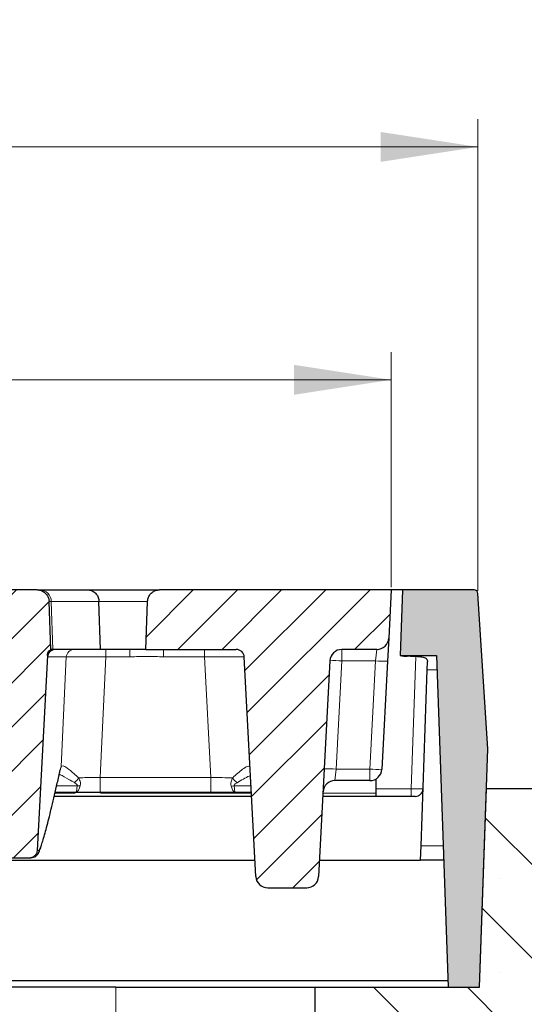
# Model space of a CAD drawing. Units: millimetres. Extents: x 0 to 420, y 0 to 297.
# Drawn here: x 313 to 331, y 230 to 265 of the extents above; entities that cross this region are included whole.
import ezdxf

# ---------------------------------------------------------------- set-up
doc = ezdxf.new("R2010")
doc.units = ezdxf.units.MM
doc.styles.add('SLDTEXTSTYLE0', font='TXT', dxfattribs={"width": 0.605})
doc.dimstyles.new('SLDDIMSTYLE0', dxfattribs={"dimtxt": 3.5, "dimasz": 3.5, "dimexe": 0, "dimexo": 0.0625, "dimgap": 0.875, "dimtad": 1, "dimlfac": 7, "dimrnd": 1e-09, "dimzin": 12, "dimdsep": 46, "dimtxsty": 'SLDTEXTSTYLE0', "dimsah": 1, "dimcen": 0.09, "dimadec": 0, "dimazin": 3, "dimtol": 1, "dimtm": 2, "dimtfac": 1, "dimtdec": 0, "dimtofl": 0, "dimtmove": 0, "dimatfit": 3, "dimfxl": 0, "dimfrac": 2, "dimtolj": 1, "dimarcsym": 0})
doc.dimstyles.new('SLDDIMSTYLE2', dxfattribs={"dimtxt": 3.5, "dimasz": 3.5, "dimexe": 0, "dimexo": 0.0625, "dimgap": 0.875, "dimtad": 1, "dimdec": 0, "dimlfac": 7, "dimrnd": 1e-09, "dimzin": 12, "dimdsep": 46, "dimtxsty": 'SLDTEXTSTYLE0', "dimsah": 1, "dimcen": 0.09, "dimadec": 0, "dimazin": 3, "dimtol": 1, "dimtp": 2, "dimtm": 2, "dimtfac": 1, "dimtdec": 0, "dimtofl": 0, "dimtmove": 0, "dimatfit": 3, "dimfxl": 0, "dimfrac": 2, "dimtolj": 1, "dimarcsym": 0})
pattern_1 = [(45, (0, 0), (-0.79375, 0.79375), [])]

# ---------------------------------------------------------------- blocks, each defined once
blk = doc.blocks.new('_D_7')
at = {"color": 7, "linetype": 'Continuous', "lineweight": 18}
for p, q in [((273.508, 244.525), (273.508, 252.976)), ((326.151, 244.525), (326.151, 252.976)), ((273.508, 251.976), (326.151, 251.976))]:
    blk.add_line(p, q, dxfattribs=at)
for points in [[(273.508, 251.976), (277.008, 251.438), (277.008, 252.515)], [(326.151, 251.976), (322.651, 252.515), (322.651, 251.438)]]:
    blk.add_solid(points, dxfattribs=at)
at = {"color": 7, "linetype": 'Continuous', "lineweight": 18, "attachment_point": 1, "style": 'SLDTEXTSTYLE0'}
for s, insert, char_height in [('0', (303.36, 258.595), 2.45), ('370', (294.765, 256.488), 3.5), ('2', (303.36, 255.438), 2.45), ('-', (302.441, 255.438), 2.45)]:
    blk.add_mtext(s, dxfattribs=dict(at, insert=insert, char_height=char_height))
blk = doc.blocks.new('_D_11')
at = {"color": 7, "linetype": 'Continuous', "lineweight": 18}
for p, q in [((270.393, 244.391), (270.393, 261.349)), ((329.267, 244.391), (329.267, 261.349)), ((270.393, 260.349), (329.267, 260.349))]:
    blk.add_line(p, q, dxfattribs=at)
for points in [[(270.393, 260.349), (273.893, 259.811), (273.893, 260.888)], [(329.267, 260.349), (325.767, 260.888), (325.767, 259.811)]]:
    blk.add_solid(points, dxfattribs=at)
at = {"color": 7, "linetype": 'Continuous', "lineweight": 18, "attachment_point": 1, "style": 'SLDTEXTSTYLE0'}
for s, insert, char_height in [('412', (294.301, 264.861), 3.5), ('±2', (301.976, 263.811), 2.45)]:
    blk.add_mtext(s, dxfattribs=dict(at, insert=insert, char_height=char_height))

msp = doc.modelspace()

# ---------------------------------------------------------------- hatches: boundary and pattern name
at = {"linetype": 'Continuous', "lineweight": 18}
h = msp.add_hatch(dxfattribs=at)
h.set_pattern_fill('DIN 201 Grauguss', scale=0.25, style=0, pattern_type=2)
h.set_pattern_definition(pattern_1)
edge = h.paths.add_edge_path(flags=0)
edge.add_spline(control_points=[(311.7151, 235.0531), (311.7154, 235.0468), (311.716, 235.0406), (311.7167, 235.0344), (311.7205, 235.0026), (311.7298, 234.9711), (311.7439, 234.9424), (311.7579, 234.9136), (311.7772, 234.887), (311.7999, 234.8645), (311.8227, 234.8421), (311.8497, 234.8233), (311.8786, 234.8096), (311.9076, 234.796), (311.9392, 234.7872), (311.971, 234.7839), (311.9808, 234.7829), (311.9906, 234.7824), (312.0004, 234.7824)], knot_values=[0.0077405, 0.0077405, 0.0077405, 0.0077405, 0.0078722, 0.0078722, 0.0078722, 0.0085496, 0.0085496, 0.0085496, 0.009227, 0.009227, 0.009227, 0.0099045, 0.0099045, 0.0099045, 0.0105819, 0.0105819, 0.0105819, 0.0107884, 0.0107884, 0.0107884, 0.0107884], weights=[1, 1, 1, 1, 1, 1, 1, 1, 1, 1, 1, 1, 1, 1, 1, 1, 1, 1, 1], degree=3, periodic=0)
edge.add_line((312.0004, 234.7824), (313.1419, 234.7824))
edge.add_spline(control_points=[(313.1419, 234.7824), (313.1735, 234.7824), (313.2055, 234.7877), (313.2354, 234.7981), (313.2656, 234.8085), (313.2944, 234.8244), (313.3195, 234.8442), (313.3445, 234.8641), (313.3665, 234.8886), (313.3836, 234.9156), (313.3942, 234.9326), (313.4032, 234.9507), (313.4101, 234.9695), (313.4199, 234.9962), (313.4257, 235.0247), (313.4272, 235.0531)], knot_values=[0.0105899, 0.0105899, 0.0105899, 0.0105899, 0.0112594, 0.0112594, 0.0112594, 0.0119368, 0.0119368, 0.0119368, 0.0126142, 0.0126142, 0.0126142, 0.0130345, 0.0130345, 0.0130345, 0.0136371, 0.0136371, 0.0136371, 0.0136371], weights=[1, 1, 1, 1, 1, 1, 1, 1, 1, 1, 1, 1, 1, 1, 1, 1], degree=3, periodic=0)
edge.add_spline(control_points=[(313.4272, 235.0531), (313.5497, 237.39), (313.6722, 239.7269), (313.7946, 242.0638)], knot_values=[0.1235477, 0.1235477, 0.1235477, 0.1235477, 0.1726897, 0.1726897, 0.1726897, 0.1726897], weights=[1, 1, 1, 1], degree=3, periodic=0)
edge.add_spline(control_points=[(313.7946, 242.0638), (313.7963, 242.0957), (313.8035, 242.1278), (313.8157, 242.1574), (313.8278, 242.187), (313.8453, 242.2149), (313.8665, 242.2388), (313.881, 242.2551), (313.8975, 242.2698), (313.9153, 242.2824)], knot_values=[0, 0, 0, 0, 0.0006716, 0.0006716, 0.0006716, 0.0013433, 0.0013433, 0.0013433, 0.0017978, 0.0017978, 0.0017978, 0.0017978], weights=[1, 1, 1, 1, 1, 1, 1, 1, 1, 1], degree=3, periodic=0)
edge.add_spline(control_points=[(313.9153, 242.2824), (313.9128, 242.3542), (313.9103, 242.4261), (313.9078, 242.4979), (313.8902, 243.0025), (313.8726, 243.507), (313.8549, 244.0116)], knot_values=[0.0204823, 0.0204823, 0.0204823, 0.0204823, 0.0219921, 0.0219921, 0.0219921, 0.0325944, 0.0325944, 0.0325944, 0.0325944], weights=[1, 1, 1, 1, 1, 1, 1], degree=3, periodic=0)
edge.add_spline(control_points=[(313.8549, 244.0116), (313.8544, 244.0278), (313.8529, 244.044), (313.8505, 244.06), (313.846, 244.0897), (313.8384, 244.1191), (313.8279, 244.1472), (313.811, 244.1921), (313.7862, 244.2347), (313.7554, 244.2715), (313.7247, 244.3083), (313.6871, 244.3403), (313.6459, 244.3649), (313.6047, 244.3894), (313.5586, 244.4072), (313.5116, 244.4167), (313.4837, 244.4223), (313.4551, 244.4252), (313.4266, 244.4252)], knot_values=[0.0185812, 0.0185812, 0.0185812, 0.0185812, 0.0189222, 0.0189222, 0.0189222, 0.0195527, 0.0195527, 0.0195527, 0.0205689, 0.0205689, 0.0205689, 0.0215852, 0.0215852, 0.0215852, 0.0226016, 0.0226016, 0.0226016, 0.0232036, 0.0232036, 0.0232036, 0.0232036], weights=[1, 1, 1, 1, 1, 1, 1, 1, 1, 1, 1, 1, 1, 1, 1, 1, 1, 1, 1], degree=3, periodic=0)
edge.add_line((313.4266, 244.4252), (310.6803, 244.4252))
edge.add_spline(control_points=[(310.6803, 244.4252), (310.656, 244.4252), (310.6315, 244.4231), (310.6075, 244.419), (310.5603, 244.4108), (310.5138, 244.3944), (310.4718, 244.3711), (310.4299, 244.3478), (310.3915, 244.3169), (310.3596, 244.281), (310.3278, 244.2451), (310.3017, 244.2032), (310.2836, 244.1588), (310.2654, 244.1144), (310.2547, 244.0663), (310.2523, 244.0184), (310.2522, 244.0161), (310.2521, 244.0139), (310.252, 244.0116)], knot_values=[0.0001195, 0.0001195, 0.0001195, 0.0001195, 0.0006305, 0.0006305, 0.0006305, 0.0016466, 0.0016466, 0.0016466, 0.0026628, 0.0026628, 0.0026628, 0.0036789, 0.0036789, 0.0036789, 0.0046951, 0.0046951, 0.0046951, 0.0047424, 0.0047424, 0.0047424, 0.0047424], weights=[1, 1, 1, 1, 1, 1, 1, 1, 1, 1, 1, 1, 1, 1, 1, 1, 1, 1, 1], degree=3, periodic=0)
edge.add_spline(control_points=[(310.252, 244.0116), (310.2344, 243.508), (310.2168, 243.0044), (310.1992, 242.5007), (310.1967, 242.4279), (310.1941, 242.3551), (310.1916, 242.2824)], knot_values=[0.0114118, 0.0114118, 0.0114118, 0.0114118, 0.0219942, 0.0219942, 0.0219942, 0.0235238, 0.0235238, 0.0235238, 0.0235238], weights=[1, 1, 1, 1, 1, 1, 1], degree=3, periodic=0)
edge.add_line((310.1916, 242.2824), (311.0651, 242.2824))
edge.add_spline(control_points=[(311.0651, 242.2824), (311.0734, 242.2824), (311.0817, 242.282), (311.0899, 242.2813), (311.1218, 242.2785), (311.1536, 242.2702), (311.1828, 242.257), (311.2119, 242.2438), (311.2392, 242.2255), (311.2623, 242.2034), (311.2855, 242.1813), (311.3051, 242.1549), (311.3196, 242.1265), (311.3287, 242.1086), (311.336, 242.0897), (311.3411, 242.0704), (311.3463, 242.0512), (311.3494, 242.0314), (311.3504, 242.0116)], knot_values=[0.0099005, 0.0099005, 0.0099005, 0.0099005, 0.0100731, 0.0100731, 0.0100731, 0.0107447, 0.0107447, 0.0107447, 0.0114162, 0.0114162, 0.0114162, 0.0120878, 0.0120878, 0.0120878, 0.0125044, 0.0125044, 0.0125044, 0.0129204, 0.0129204, 0.0129204, 0.0129204], weights=[1, 1, 1, 1, 1, 1, 1, 1, 1, 1, 1, 1, 1, 1, 1, 1, 1, 1, 1], degree=3, periodic=0)
edge.add_spline(control_points=[(311.3504, 242.0116), (311.472, 239.6921), (311.5936, 237.3726), (311.7151, 235.0531)], knot_values=[0.068029, 0.068029, 0.068029, 0.068029, 0.1168052, 0.1168052, 0.1168052, 0.1168052], weights=[1, 1, 1, 1], degree=3, periodic=0)
h = msp.add_hatch(dxfattribs=at)
h.set_pattern_fill('DIN 201 Grauguss', scale=0.25, style=0, pattern_type=2)
h.set_pattern_definition(pattern_1)
edge = h.paths.add_edge_path(flags=0)
edge.add_line((323.5396, 234.1171), (323.9462, 241.8762))
edge.add_arc((324.3742, 241.8538), 0.4286, 90, 177, ccw=False)
edge.add_line((324.3742, 242.2824), (325.6322, 242.2824))
edge.add_arc((325.6322, 242.7109), 0.4286, 270, 357)
edge.add_line((326.0602, 242.6885), (326.1512, 244.4252))
edge.add_line((326.1512, 244.4252), (317.8231, 244.4252))
edge.add_spline(control_points=[(317.8231, 244.4252), (317.7988, 244.4252), (317.7744, 244.4231), (317.7504, 244.419), (317.7031, 244.4108), (317.6566, 244.3944), (317.6147, 244.3711), (317.5728, 244.3478), (317.5343, 244.3169), (317.5025, 244.281), (317.4707, 244.2451), (317.4446, 244.2032), (317.4265, 244.1588), (317.4083, 244.1144), (317.3976, 244.0663), (317.3951, 244.0184), (317.395, 244.0161), (317.3949, 244.0139), (317.3948, 244.0116)], knot_values=[0.0001195, 0.0001195, 0.0001195, 0.0001195, 0.0006305, 0.0006305, 0.0006305, 0.0016466, 0.0016466, 0.0016466, 0.0026628, 0.0026628, 0.0026628, 0.0036789, 0.0036789, 0.0036789, 0.0046951, 0.0046951, 0.0046951, 0.0047424, 0.0047424, 0.0047424, 0.0047424], weights=[1, 1, 1, 1, 1, 1, 1, 1, 1, 1, 1, 1, 1, 1, 1, 1, 1, 1, 1], degree=3, periodic=0)
edge.add_spline(control_points=[(317.3948, 244.0116), (317.3773, 243.508), (317.3597, 243.0044), (317.3421, 242.5007), (317.3395, 242.4279), (317.337, 242.3551), (317.3345, 242.2824)], knot_values=[0.0114118, 0.0114118, 0.0114118, 0.0114118, 0.0219942, 0.0219942, 0.0219942, 0.0235238, 0.0235238, 0.0235238, 0.0235238], weights=[1, 1, 1, 1, 1, 1, 1], degree=3, periodic=0)
edge.add_line((317.3345, 242.2824), (320.5837, 242.2824))
edge.add_arc((320.5837, 241.9966), 0.2857, 3, 90, ccw=False)
edge.add_line((320.869, 242.0116), (321.2827, 234.1171))
edge.add_arc((321.7107, 234.1395), 0.4286, 183, 270)
edge.add_line((321.7107, 233.7109), (323.1116, 233.7109))
edge.add_arc((323.1116, 234.1395), 0.4286, 270, 357)
h = msp.add_hatch(color=7, dxfattribs=at)
edge = h.paths.add_edge_path(flags=0)
edge.add_line((327.7759, 242.0681), (328.1925, 230.1395))
edge.add_line((328.1925, 230.1395), (329.3159, 230.1395))
edge.add_line((329.3159, 230.1395), (329.6152, 238.7109))
edge.add_line((329.6152, 238.7109), (329.2666, 244.2913))
edge.add_arc((329.124, 244.2824), 0.1429, 3.575, 90)
edge.add_line((329.124, 244.4252), (326.5548, 244.4252))
edge.add_line((326.5548, 244.4252), (326.4725, 242.0681))
edge.add_line((326.4725, 242.0681), (327.7759, 242.0681))
h = msp.add_hatch(dxfattribs=at)
h.set_pattern_fill('SACNCR', angle=90, style=0)
edge = h.paths.add_edge_path(flags=0)
edge.add_line((323.4011, 230.1395), (323.4011, 214.4252))
edge.add_line((323.4011, 214.4252), (372.7069, 214.4252))
edge.add_line((372.7069, 214.4252), (372.7069, 227.2824))
edge.add_spline(control_points=[(372.7069, 227.2824), (372.7069, 227.2944), (372.7068, 227.3064), (372.7065, 227.3185), (372.7024, 227.4783), (372.6707, 227.6397), (372.614, 227.7892), (372.5785, 227.8827), (372.5329, 227.973), (372.4786, 228.0571), (372.3919, 228.1914), (372.2808, 228.3127), (372.1545, 228.4107), (372.0282, 228.5088), (371.8833, 228.5864), (371.7316, 228.6371), (371.5865, 228.6857), (371.4314, 228.7109), (371.2784, 228.7109)], knot_values=[0.059432, 0.059432, 0.059432, 0.059432, 0.059684, 0.059684, 0.059684, 0.0630712, 0.0630712, 0.0630712, 0.0651727, 0.0651727, 0.0651727, 0.0685599, 0.0685599, 0.0685599, 0.0719471, 0.0719471, 0.0719471, 0.0751898, 0.0751898, 0.0751898, 0.0751898], weights=[1, 1, 1, 1, 1, 1, 1, 1, 1, 1, 1, 1, 1, 1, 1, 1, 1, 1, 1], degree=3, periodic=0)
edge.add_line((371.2784, 228.7109), (333.7582, 228.7109))
edge.add_line((333.7582, 228.7109), (332.2468, 237.2824))
edge.add_line((332.2468, 237.2824), (329.5648, 237.2824))
edge.add_line((329.5648, 237.2824), (329.3154, 230.1395))
edge.add_line((329.3154, 230.1395), (323.4011, 230.1395))

# ---------------------------------------------------------------- linework, layer by layer
at = {"color": 7, "linetype": 'Continuous', "lineweight": 25}
for p, q in [((313.4266, 244.4252), (310.6803, 244.4252)), ((313.4266, 244.4252), (313.5123, 244.4252)), ((313.5123, 244.4252), (315.228, 244.4252)), ((315.228, 244.4252), (317.826, 244.4252)), ((326.1512, 244.4252), (317.8231, 244.4252)), ((326.1512, 244.4252), (326.0602, 242.6885)), ((326.5548, 244.4252), (326.1512, 244.4252)), ((326.5548, 244.4252), (326.4725, 242.0681)), ((329.124, 244.4252), (326.5548, 244.4252)), ((329.6152, 238.7109), (329.2666, 244.2913)), ((313.9153, 242.2824), (313.8549, 244.0116)), ((315.7084, 242.2824), (315.6491, 244.0116)), ((317.3345, 242.2824), (317.3948, 244.0116)), ((326.0602, 242.6885), (326.0169, 241.8613)), ((313.9963, 242.2824), (313.9153, 242.2824)), ((314.0943, 242.2824), (313.9963, 242.2824)), ((315.7084, 242.2824), (314.0943, 242.2824)), ((316.7625, 242.2824), (315.7084, 242.2824)), ((317.3345, 242.2824), (316.7625, 242.2824)), ((317.3345, 242.2824), (320.5837, 242.2824)), ((325.6322, 242.2824), (324.3742, 242.2824)), ((313.7946, 242.0638), (313.4272, 235.0531)), ((321.2827, 234.1171), (320.869, 242.0116)), ((323.9462, 241.8762), (323.5396, 234.1171)), ((326.0169, 241.8613), (325.8132, 237.9742)), ((326.4725, 242.0681), (327.7759, 242.0681)), ((327.4437, 241.5541), (327.4536, 241.8374)), ((327.7759, 242.0681), (328.1925, 230.1395)), ((327.2227, 235.2249), (327.4437, 241.5541)), ((329.3159, 230.1395), (329.6152, 238.7109)), ((325.3852, 237.5681), (324.1271, 237.5681)), ((325.5985, 237.6249), (325.5985, 237.1171)), ((329.5648, 237.2824), (329.3154, 230.1395)), ((329.5648, 237.2824), (332.2468, 237.2824)), ((321.1318, 236.9966), (314.0404, 236.9966)), ((314.8089, 237.1395), (314.0733, 237.1395)), ((319.6693, 237.1395), (315.6893, 237.1395)), ((320.5614, 237.1395), (319.6693, 237.1395)), ((321.1243, 237.1395), (320.5614, 237.1395)), ((327.0086, 236.9966), (323.6905, 236.9966)), ((325.5985, 237.1171), (325.5985, 236.9966)), ((327.2047, 234.7109), (327.2227, 235.2249)), ((276.4982, 234.7109), (321.2516, 234.7109)), ((313.1419, 234.7824), (312.0004, 234.7824)), ((313.2048, 234.7824), (313.1419, 234.7824)), ((323.5707, 234.7109), (327.2047, 234.7109)), ((328.0329, 234.7109), (327.2047, 234.7109)), ((321.7107, 233.7109), (323.1116, 233.7109)), ((316.2582, 230.1395), (283.4011, 230.1395)), ((328.1847, 230.3633), (312.4523, 230.3633)), ((316.2582, 230.1395), (323.4011, 230.1395)), ((323.4011, 230.1395), (323.4011, 214.4252)), ((323.4011, 230.1395), (329.3154, 230.1395)), ((328.1925, 230.1395), (329.3159, 230.1395))]:
    msp.add_line(p, q, dxfattribs=at)
at = {"color": 8, "linetype": 'Continuous', "lineweight": 18}
for p, q in [((313.9365, 244.0116), (313.8541, 244.0116)), ((313.9963, 242.2824), (313.9365, 244.0116)), ((315.6491, 244.0116), (313.9365, 244.0116)), ((317.3945, 244.0116), (315.6491, 244.0116)), ((315.8949, 242.2824), (315.8949, 242.0116)), ((316.7625, 242.2824), (316.7625, 242.0116)), ((317.9686, 242.2824), (317.9686, 242.0116)), ((319.4424, 242.2824), (319.4424, 242.0116)), ((324.3742, 242.2824), (324.3742, 241.8687)), ((325.5889, 241.8687), (325.6322, 242.2824)), ((314.4751, 242.0116), (313.809, 242.0116)), ((314.2881, 238.0689), (314.4751, 242.0116)), ((316.7625, 242.0116), (315.8949, 242.0116)), ((319.4424, 242.0116), (317.9686, 242.0116)), ((319.6693, 237.681), (319.4424, 242.0116)), ((324.3742, 241.8687), (324.1705, 237.9817)), ((325.5889, 241.8687), (324.3742, 241.8687)), ((325.3852, 237.9817), (325.5889, 241.8687)), ((326.8658, 237.2724), (327.0317, 242.0231)), ((327.7939, 241.5541), (327.4437, 241.5541)), ((314.2426, 237.9174), (314.2382, 237.8731)), ((314.2426, 237.9174), (314.2881, 238.0689)), ((324.1705, 237.9817), (324.1271, 237.5681)), ((324.1705, 237.9817), (325.3852, 237.9817)), ((325.3852, 237.5681), (325.3852, 237.9817)), ((315.6893, 237.1395), (315.6893, 237.681)), ((315.6893, 237.681), (319.6693, 237.681)), ((319.6693, 237.1395), (319.6693, 237.681)), ((314.1287, 237.3805), (314.8648, 237.3805)), ((320.5053, 237.3745), (321.112, 237.3745)), ((325.5985, 237.2724), (326.8658, 237.2724)), ((326.8658, 237.2724), (326.8658, 236.9966)), ((314.7978, 237.1171), (314.0682, 237.1171)), ((321.1255, 237.1171), (315.7004, 237.1171)), ((325.5985, 237.1171), (323.6968, 237.1171)), ((313.4272, 235.0531), (313.4897, 235.0531)), ((327.2227, 235.2249), (328.0149, 235.2249)), ((316.2582, 214.4252), (316.2582, 230.1395))]:
    msp.add_line(p, q, dxfattribs=at)
at = {"color": 8, "linetype": 'Continuous', "lineweight": 18, "flags": 128}
msp.add_lwpolyline([(315.8949, 242.0116), (315.7014, 237.9364), (315.6893, 237.681)], dxfattribs=at)
at = {"color": 7, "linetype": 'Continuous', "lineweight": 25, "flags": 128}
msp.add_lwpolyline([(314.2382, 237.8731), (314.2374, 237.8695), (314.2369, 237.8674)], dxfattribs=at)
at = {"color": 8, "linetype": 'Continuous', "lineweight": 18}
for centre, radius, start, end in [((313.5103, 243.9989), 0.4264, 1.71156, 89.73445), ((314.0856, 242.0111), 0.2856, 108.23523, 176.95574), ((314.0943, 241.9967), 0.2857, 90.00323, 177.00371), ((314.7597, 241.9974), 0.2849, 90.12849, 177.14674), ((324.1066, 238.8006), 3.0798, 85.01479, 92.9846), ((325.8565, 244.9369), 3.0798, 265.01479, 272.9846), ((314.0189, 238.0766), 0.2693, 333.98055, 358.36009), ((323.9029, 234.9136), 3.0798, 85.01479, 92.9846), ((325.6528, 241.0498), 3.0798, 265.01479, 272.9846), ((314.4413, 237.933), 0.5438, 306.39761, 331.22343), ((320.9207, 237.9214), 0.5314, 208.28328, 234.08459), ((314.9192, 237.8303), 0.4531, 263.09961, 276.90039), ((320.4507, 237.8154), 0.4442, 262.94051, 277.05949)]:
    msp.add_arc(centre, radius, start, end, dxfattribs=at)
at = {"color": 7, "linetype": 'Continuous', "lineweight": 25}
for centre, radius, start, end in [((329.124, 244.2824), 0.1429, 3.575, 90), ((325.6322, 242.7109), 0.4286, 270, 357), ((320.5837, 241.9966), 0.2857, 3, 90), ((324.3742, 241.8538), 0.4286, 90, 177), ((325.3852, 237.9966), 0.4286, 270, 357), ((324.1271, 237.1395), 0.4286, 90, 177), ((327.0086, 237.2824), 0.2857, 270, 358), ((321.7107, 234.1395), 0.4286, 183, 270), ((323.1116, 234.1395), 0.4286, 270, 357)]:
    msp.add_arc(centre, radius, start, end, dxfattribs=at)
at = {"color": 8, "linetype": 'Continuous', "lineweight": 18}
for centre, major_axis, ratio, start_param, end_param in [((319.4393, 241.9966), (1.4297, 0.0149), 0.0104345, 0.0004375, 1.5684948), ((319.6639, 237.7109), (1.4321, -0.03), 0.0207938, 4.7166544, 5.2961987), ((326.8657, 237.2824), (0.4285, -0.01), 0.023249, 4.7133362, 6.2829145)]:
    msp.add_ellipse(centre, major_axis=major_axis, ratio=ratio, start_param=start_param, end_param=end_param, dxfattribs=at)
at = {"color": 7, "linetype": 'Continuous', "lineweight": 25}
msp.add_ellipse((324.5675, 241.2109), major_axis=(6.9852, 0.0306), ratio=0.1226304, start_param=1.1824417, end_param=1.2566875, dxfattribs=at)
for points, knots in [([(313.4266, 244.4252), (313.4551, 244.4235), (313.5316, 244.4189), (313.6501, 244.3715), (313.7618, 244.2769), (313.8261, 244.1657), (313.8506, 244.0739), (313.8538, 244.0278), (313.8549, 244.0116)], [0, 0, 0, 0, 0.1302863, 0.349728, 0.5691641, 0.7885836, 0.9259076, 1, 1, 1, 1]), ([(315.228, 244.4252), (315.2296, 244.4252), (315.2559, 244.4251), (315.3294, 244.4176), (315.4434, 244.3746), (315.5533, 244.2809), (315.6302, 244.1554), (315.6428, 244.0595), (315.6491, 244.0116)], [0, 0, 0, 0, 0.0075839, 0.1226155, 0.3422775, 0.5616314, 0.7808126, 1, 1, 1, 1]), ([(317.3948, 244.0116), (317.3949, 244.0139), (317.3969, 244.064), (317.4189, 244.162), (317.4964, 244.2865), (317.6107, 244.3779), (317.7264, 244.4202), (317.7988, 244.424), (317.8231, 244.4252)], [0, 0, 0, 0, 0.0103574, 0.2299173, 0.4494772, 0.6690371, 0.8885971, 1, 1, 1, 1]), ([(313.7946, 242.0638), (313.7995, 242.0956), (313.8093, 242.1593), (313.8566, 242.2345), (313.8984, 242.2685), (313.9153, 242.2824)], [0, 0, 0, 0, 0.3728548, 0.7457099, 1, 1, 1, 1]), ([(326.4767, 242.0681), (326.4852, 242.067), (326.502, 242.065), (326.5634, 242.0523), (326.6392, 242.04), (326.6965, 242.0366), (326.7221, 242.0351)], [0, 0, 0, 0, 0.2602931, 0.5203102, 0.7863996, 1, 1, 1, 1]), ([(327.209, 242.0153), (327.2381, 242.013), (327.2962, 242.0083), (327.3687, 241.9867), (327.421, 241.9517), (327.4509, 241.9021), (327.4527, 241.8593), (327.4536, 241.8374)], [0, 0, 0, 0, 0.1923727, 0.3847199, 0.5782636, 0.784337, 1, 1, 1, 1]), ([(314.2375, 237.8673), (314.2411, 237.8841), (314.2498, 237.9258), (314.2606, 237.9572), (314.2607, 237.9575), (314.2607, 237.9575)], [0, 0, 0, 0, 0.3151579, 0.7787278, 1, 1, 1, 1]), ([(313.4488, 234.9204), (313.4571, 234.9344), (313.4844, 234.9802), (313.5185, 235.063), (313.5682, 235.1985), (313.6261, 235.382), (313.6916, 235.6073), (313.7652, 235.8782), (313.8454, 236.1887), (313.9325, 236.5396), (314.0259, 236.9305), (314.1259, 237.3664), (314.197, 237.6822), (314.2359, 237.8632), (314.2381, 237.8731)], [0, 0, 0, 0, 0.0359663, 0.1178487, 0.2167244, 0.3115823, 0.4118012, 0.5099872, 0.6072056, 0.7038936, 0.8001309, 0.8970091, 0.9943706, 1, 1, 1, 1]), ([(315.6893, 237.1395), (315.5786, 237.1395), (315.3541, 237.1395), (315.0575, 237.1395), (314.8812, 237.1395), (314.8089, 237.1395)], [0, 0, 0, 0, 0.3644257, 0.7394044, 1, 1, 1, 1]), ([(313.4272, 235.0531), (313.4233, 235.0247), (313.4166, 234.9763), (313.3798, 234.9037), (313.323, 234.8403), (313.2375, 234.7917), (313.1736, 234.7854), (313.1419, 234.7824)], [0, 0, 0, 0, 0.1975159, 0.3364886, 0.5585318, 0.780575, 1, 1, 1, 1]), ([(313.4897, 235.0531), (313.4896, 235.0513), (313.4887, 235.0352), (313.4816, 234.9875), (313.4514, 234.9135), (313.3865, 234.8411), (313.3011, 234.7918), (313.2369, 234.7855), (313.2048, 234.7824)], [0, 0, 0, 0, 0.01279779, 0.11188253, 0.33398807, 0.55601775, 0.77800817, 1, 1, 1, 1])]:
    msp.add_open_spline(points, degree=3, knots=knots, dxfattribs=at)
at = {"color": 8, "linetype": 'Continuous', "lineweight": 18}
for points, knots in [([(313.8004, 242.0262), (313.7991, 242.0361), (313.7962, 242.0582), (313.7952, 242.0618), (313.7946, 242.0638)], [0, 0, 0, 0, 0.4439068, 1, 1, 1, 1]), ([(313.809, 242.0116), (313.8063, 242.0131), (313.8033, 242.0147), (313.801, 242.0233), (313.8006, 242.0253), (313.8004, 242.0262)], [0, 0, 0, 0, 0.7988086, 0.9012404, 1, 1, 1, 1]), ([(315.8949, 242.0116), (315.7345, 242.0129), (315.4136, 242.0157), (314.9862, 242.0171), (314.6632, 242.0164), (314.5128, 242.0141), (314.4831, 242.0121), (314.4751, 242.0116)], [0, 0, 0, 0, 0.2290647, 0.45819131, 0.6870387, 0.91577135, 1, 1, 1, 1]), ([(317.9686, 242.0116), (317.7781, 242.0224), (317.3761, 242.0451), (316.9741, 242.0232), (316.7625, 242.0116)], [0, 0, 0, 0, 0.4738326, 1, 1, 1, 1]), ([(313.4897, 235.0531), (313.508, 235.0902), (313.5447, 235.1645), (313.6303, 235.4244), (313.742, 235.8137), (313.8852, 236.3674), (314.0511, 237.0545), (314.1788, 237.6298), (314.2426, 237.9174)], [0, 0, 0, 0, 0.1492781, 0.2993504, 0.4720123, 0.6446761, 0.8223369, 1, 1, 1, 1]), ([(314.2881, 238.0689), (314.3075, 238.0861), (314.3463, 238.1206), (314.5107, 238.0242), (314.7089, 237.8593), (314.864, 237.7197), (314.9179, 237.6712)], [0, 0, 0, 0, 0.2390643, 0.4793317, 0.8191816, 1, 1, 1, 1]), ([(320.4527, 237.6696), (320.5159, 237.7258), (320.6443, 237.84), (320.8266, 237.9902), (320.9746, 238.0851), (321.043, 238.0854), (321.072, 238.0521), (321.0763, 238.021), (321.0793, 237.9997)], [0, 0, 0, 0, 0.19491384, 0.39612716, 0.63949426, 0.82842032, 0.88216476, 1, 1, 1, 1]), ([(314.7639, 237.4952), (314.6996, 237.5329), (314.5156, 237.6405), (314.3197, 237.755), (314.2309, 237.7834), (314.2191, 237.7871)], [0, 0, 0, 0, 0.3184055, 0.9101511, 1, 1, 1, 1]), ([(314.9179, 237.6712), (315.0154, 237.6719), (315.2539, 237.6736), (315.5276, 237.6783), (315.6893, 237.681)], [0, 0, 0, 0, 0.4091735, 1, 1, 1, 1]), ([(314.9179, 237.6712), (314.9438, 237.6137), (314.9794, 237.5347), (314.9846, 237.4353), (314.977, 237.3974), (314.9737, 237.3805)], [0, 0, 0, 0, 0.596658, 0.8195567, 1, 1, 1, 1]), ([(320.3961, 237.3745), (320.3919, 237.3963), (320.3827, 237.4449), (320.3954, 237.5468), (320.4304, 237.6217), (320.4527, 237.6696)], [0, 0, 0, 0, 0.227804, 0.5075787, 1, 1, 1, 1]), ([(321.0923, 237.7506), (321.0756, 237.7444), (321.0063, 237.7186), (320.8391, 237.6239), (320.6865, 237.5358), (320.609, 237.491)], [0, 0, 0, 0, 0.1352128, 0.5603888, 1, 1, 1, 1]), ([(314.8648, 237.3805), (314.8652, 237.3874), (314.8662, 237.4039), (314.8444, 237.4389), (314.8071, 237.4687), (314.7749, 237.4885), (314.7639, 237.4952)], [0, 0, 0, 0, 0.1342561, 0.3238454, 0.7687769, 1, 1, 1, 1]), ([(314.9737, 237.3805), (314.9579, 237.3313), (314.9264, 237.2333), (314.8666, 237.1565), (314.8269, 237.1396), (314.8092, 237.1395), (314.8089, 237.1395)], [0, 0, 0, 0, 0.3558323, 0.7092846, 0.9950149, 1, 1, 1, 1]), ([(314.8089, 237.1395), (314.809, 237.1395), (314.8151, 237.1396), (314.8288, 237.1565), (314.849, 237.2333), (314.8595, 237.3313), (314.8648, 237.3805)], [0, 0, 0, 0, 0.0049818, 0.2906141, 0.6441077, 1, 1, 1, 1]), ([(320.5614, 237.1395), (320.5611, 237.1395), (320.5441, 237.1396), (320.5047, 237.1553), (320.4447, 237.2288), (320.4123, 237.3258), (320.3961, 237.3745)], [0, 0, 0, 0, 0.00498875, 0.28036872, 0.63896571, 1, 1, 1, 1]), ([(320.609, 237.491), (320.5808, 237.4736), (320.5402, 237.4487), (320.5081, 237.4076), (320.5034, 237.3859), (320.5048, 237.3771), (320.5053, 237.3745)], [0, 0, 0, 0, 0.5748747, 0.8281182, 0.949425, 1, 1, 1, 1]), ([(320.5053, 237.3745), (320.5107, 237.3258), (320.5215, 237.2288), (320.5419, 237.1553), (320.5555, 237.1396), (320.5613, 237.1395), (320.5614, 237.1395)], [0, 0, 0, 0, 0.3611002, 0.7197355, 0.9950147, 1, 1, 1, 1])]:
    msp.add_open_spline(points, degree=3, knots=knots, dxfattribs=at)

# ---------------------------------------------------------------- dimensions: what is measured, and where the dimension line sits
at = {"color": 7, "linetype": 'Continuous', "lineweight": 18}
for base, p1, p2, dimstyle, picture, middle in [((329.2666, 260.3492), (270.3927, 244.2913), (329.2666, 244.2913), 'SLDDIMSTYLE2', '_D_11', (299.8296, 260.3492)), ((326.1512, 251.9761), (273.5084, 244.4252), (326.1512, 244.4252), 'SLDDIMSTYLE0', '_D_7', (299.8298, 251.9761))]:
    dim = msp.add_linear_dim(base=base, p1=p1, p2=p2, angle=0, dimstyle=dimstyle, dxfattribs=at)
    dim.commit()
    dim.dimension.update_dxf_attribs({"geometry": picture, "text_midpoint": middle, "dimtype": 160})

doc.saveas('drawing.dxf')
